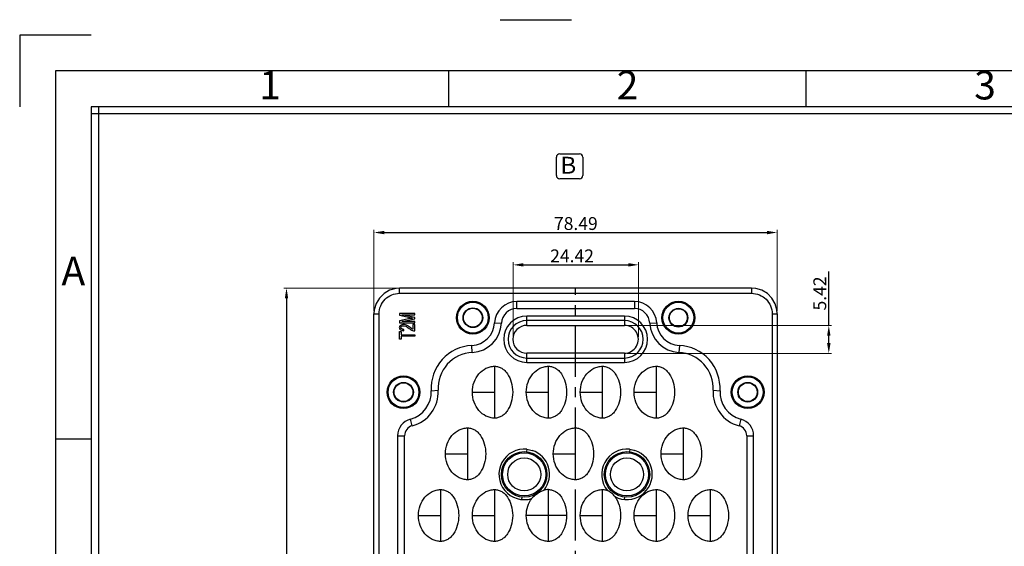
# Model space of a CAD drawing. Units: millimetres. Extents: x 1893 to 2478, y 261 to 677.
# Drawn here: x 1893 to 2085, y 575 to 677 of the extents above; entities that cross this region are included whole.
import ezdxf
from ezdxf.enums import TextEntityAlignment as Align

# ---------------------------------------------------------------- set-up
doc = ezdxf.new("R2010")
doc.units = ezdxf.units.MM
doc.header["$LTSCALE"] = 0.25
doc.linetypes.add('CENTER', pattern=[50.8, 31.75, -6.35, 6.35, -6.35])
doc.layers.add('DIM', color=4, linetype='Continuous')
doc.styles.add('ISO Proportional', font='isocp', dxfattribs={"bigfont": 'hztxt.shx'})
doc.styles.add('ROMANS', font='romantic.ttf', dxfattribs={"height": 0.6})
doc.styles.get("Standard").update_dxf_attribs({"font": 'txt', "bigfont": 'hztxt.shx'})
doc.dimstyles.new('副本 常用-1.5', dxfattribs={"dimtxt": 1.5, "dimasz": 1, "dimexe": 0.3, "dimexo": 0.3, "dimgap": 0.5, "dimtad": 1, "dimzin": 9, "dimdsep": 46, "dimtxsty": 'Standard', "dimcen": 0, "dimclrd": 4, "dimclre": 4, "dimclrt": 4, "dimadec": 0, "dimazin": 0, "dimtfac": 1, "dimtmove": 0, "dimatfit": 3, "dimfxl": 0, "dimtolj": 1, "dimlwe": 13, "dimarcsym": 0})

# ---------------------------------------------------------------- blocks, each defined once
blk = doc.blocks.new('1')
for p, q in [((3542.41, -247.49), (3559.27, -247.49)), ((3445.98, -251.16), (3429.12, -251.16)), ((3429.12, -251.16), (3429.12, -268.02)), ((3530.29, -268.02), (3530.29, -259.59)), ((3614.6, -268.02), (3614.6, -259.59)), ((3445.98, -268.02), (3445.98, -735.09)), ((4120.45, -268.02), (3445.98, -268.02)), ((3447.67, -268.02), (3447.67, -735.09)), ((4120.45, -269.7), (3445.98, -269.7)), ((3445.98, -346.42), (3437.55, -346.42))]:
    blk.add_line(p, q)
blk.add_lwpolyline([(3437.55, -743.52), (4128.88, -743.52), (4128.88, -259.59), (3437.55, -259.59)], close=True)
at = {"style": 'ISO Proportional'}
for s, p in [('1', (3488.14, -263.8)), ('2', (3572.45, -263.8)), ('3', (3656.75, -263.8)), ('A', (3441.77, -307.64))]:
    blk.add_text(s, height=6.74, dxfattribs=at).set_placement(p, align=Align.MIDDLE)
blk = doc.blocks.new('*D3')
at = {"layer": 'Defpoints', "color": 0}
for p in [(2040.72, 636), (1962.23, 620.18), (2040.72, 620.18)]:
    blk.add_point(p, dxfattribs=at)
at = {"layer": 'DIM', "color": 4, "lineweight": 13}
for p, q in [((1962.23, 620.68), (1962.23, 636.5)), ((2040.72, 620.68), (2040.72, 636.5))]:
    blk.add_line(p, q, dxfattribs=at)
at = {"layer": 'DIM', "color": 4, "lineweight": -2}
blk.add_line((1964.23, 636), (2038.72, 636), dxfattribs=at)
at = {"layer": 'DIM', "color": 4}
for points in [[(1964.23, 636.33), (1964.23, 635.66), (1962.23, 636)], [(2038.72, 636.33), (2038.72, 635.66), (2040.72, 636)]]:
    blk.add_solid(points, dxfattribs=at)
at = {"layer": 'DIM', "color": 4, "insert": (2001.52, 637.75), "char_height": 2.5, "attachment_point": 5}
blk.add_mtext('\\A1;78.49', dxfattribs=at)
blk = doc.blocks.new('*D4')
at = {"layer": 'Defpoints', "color": 0}
for p in [(1967.23, 625.18), (1945.2, 368.67), (1967.21, 368.67)]:
    blk.add_point(p, dxfattribs=at)
at = {"layer": 'DIM', "color": 4, "lineweight": 13}
for p, q in [((1966.73, 625.18), (1944.7, 625.18)), ((1966.71, 368.67), (1944.7, 368.67))]:
    blk.add_line(p, q, dxfattribs=at)
at = {"layer": 'DIM', "color": 4, "lineweight": -2}
blk.add_line((1945.2, 623.18), (1945.2, 370.67), dxfattribs=at)
at = {"layer": 'DIM', "color": 4}
for points in [[(1944.87, 623.18), (1945.53, 623.18), (1945.2, 625.18)], [(1944.87, 370.67), (1945.53, 370.67), (1945.2, 368.67)]]:
    blk.add_solid(points, dxfattribs=at)
at = {"layer": 'DIM', "color": 4, "insert": (1943.45, 496.88), "char_height": 2.5, "attachment_point": 5, "rotation": 90}
blk.add_mtext('\\A1;256.51', dxfattribs=at)
blk = doc.blocks.new('*D13')
at = {"layer": 'Defpoints', "color": 0}
for p in [(2013.73, 629.71), (1989.32, 615.18), (2013.73, 615.18)]:
    blk.add_point(p, dxfattribs=at)
at = {"layer": 'DIM', "color": 4, "lineweight": 13}
for p, q in [((1989.32, 615.68), (1989.32, 630.21)), ((2013.73, 615.68), (2013.73, 630.21))]:
    blk.add_line(p, q, dxfattribs=at)
at = {"layer": 'DIM', "color": 4, "lineweight": -2}
blk.add_line((1991.32, 629.71), (2011.73, 629.71), dxfattribs=at)
at = {"layer": 'DIM', "color": 4}
for points in [[(1991.32, 630.04), (1991.32, 629.37), (1989.32, 629.71)], [(2011.73, 630.04), (2011.73, 629.37), (2013.73, 629.71)]]:
    blk.add_solid(points, dxfattribs=at)
at = {"layer": 'DIM', "color": 4, "insert": (2000.78, 631.46), "char_height": 2.5, "attachment_point": 5}
blk.add_mtext('\\A1;24.42', dxfattribs=at)
blk = doc.blocks.new('*D14')
at = {"layer": 'Defpoints', "color": 0}
for p in [(2011.03, 617.89), (2011.03, 612.47), (2050.75, 612.47)]:
    blk.add_point(p, dxfattribs=at)
at = {"layer": 'DIM', "color": 4, "lineweight": -2}
for p, q in [((2050.75, 617.89), (2050.75, 628.39)), ((2050.75, 614.47), (2050.75, 615.89))]:
    blk.add_line(p, q, dxfattribs=at)
at = {"layer": 'DIM', "color": 4, "lineweight": 13}
for p, q in [((2011.53, 617.89), (2051.25, 617.89)), ((2011.53, 612.47), (2051.25, 612.47))]:
    blk.add_line(p, q, dxfattribs=at)
at = {"layer": 'DIM', "color": 4}
for points in [[(2050.42, 615.89), (2051.09, 615.89), (2050.75, 617.89)], [(2050.42, 614.47), (2051.09, 614.47), (2050.75, 612.47)]]:
    blk.add_solid(points, dxfattribs=at)
at = {"layer": 'DIM', "color": 4, "insert": (2049, 624.14), "char_height": 2.5, "attachment_point": 5, "rotation": 90}
blk.add_mtext('\\A1;5.42', dxfattribs=at)

msp = doc.modelspace()

# ---------------------------------------------------------------- linework, layer by layer
at = {"color": 6}
for p, q in [((1997.728, 647.085), (1997.728, 650.679)), ((1998.381, 651.332), (2002.22, 651.332)), ((2002.874, 650.679), (2002.874, 647.085)), ((2002.22, 646.431), (1998.381, 646.431))]:
    msp.add_line(p, q, dxfattribs=at)
at = {"color": 7, "linetype": 'Continuous'}
for p, q in [((1967.212, 624.164), (1967.212, 625.164)), ((2035.734, 625.164), (1967.212, 625.164)), ((2035.734, 625.164), (2035.734, 624.164)), ((1967.212, 624.164), (2035.734, 624.164)), ((1990.038, 621.218), (1990.038, 622.568)), ((2012.908, 622.568), (1990.038, 622.568)), ((1990.038, 621.218), (2012.908, 621.218)), ((2012.908, 622.568), (2012.908, 621.218)), ((1962.227, 373.657), (1962.227, 620.179)), ((1962.227, 620.179), (1963.227, 620.179)), ((1963.227, 373.657), (1963.227, 620.179)), ((1967.173, 620.218), (1967.173, 619.883)), ((1970.173, 620.218), (1967.173, 620.218)), ((1967.173, 619.883), (1969.26, 619.432)), ((1969.297, 619.242), (1967.173, 618.796)), ((1967.619, 618.661), (1970.173, 619.206)), ((1970.173, 619.43), (1967.662, 619.977)), ((1967.662, 619.977), (1970.173, 619.977)), ((1970.173, 619.977), (1970.173, 620.218)), ((1970.173, 619.206), (1970.173, 619.43)), ((1991.973, 617.926), (1991.973, 619.718)), ((2010.973, 619.718), (1991.973, 619.718)), ((2010.973, 619.718), (2010.973, 617.926)), ((2039.719, 620.179), (2039.719, 373.657)), ((2039.719, 620.179), (2040.719, 620.179)), ((2040.719, 620.179), (2040.719, 373.657)), ((1967.173, 618.796), (1967.173, 618.421)), ((1967.173, 618.421), (1970.173, 618.421)), ((1970.173, 618.661), (1967.619, 618.661)), ((1968.029, 616.886), (1968.067, 617.124)), ((1969.819, 618.087), (1969.819, 617.164)), ((1970.173, 618.087), (1969.819, 618.087)), ((1970.173, 618.421), (1970.173, 618.661)), ((1970.173, 616.842), (1970.173, 618.087)), ((1985.693, 618.428), (1987.041, 618.363)), ((2010.973, 618.865), (1991.973, 618.865)), ((1991.973, 617.926), (2010.973, 617.926)), ((2015.904, 618.363), (2017.253, 618.428)), ((1967.173, 615.218), (1967.173, 616.71)), ((1967.173, 616.71), (1967.527, 616.71)), ((1967.527, 615.218), (1967.173, 615.218)), ((1967.527, 616.71), (1967.527, 616.087)), ((1967.527, 616.087), (1970.173, 616.087)), ((1967.527, 615.838), (1967.527, 615.218)), ((1970.173, 615.838), (1967.527, 615.838)), ((1970.173, 616.087), (1970.173, 615.838)), ((1981.35, 612.661), (1981.282, 614.009)), ((2021.663, 614.009), (2021.595, 612.661)), ((1991.973, 610.718), (1991.973, 612.51)), ((2010.973, 612.51), (1991.973, 612.51)), ((1991.973, 611.57), (2010.973, 611.57)), ((2010.973, 612.51), (2010.973, 610.718)), ((1985.723, 599.868), (1985.723, 609.968)), ((1991.973, 610.718), (2010.973, 610.718)), ((1996.223, 599.868), (1996.223, 609.968)), ((2006.723, 599.868), (2006.723, 609.968)), ((2017.223, 599.868), (2017.223, 609.968)), ((1973.365, 605.213), (1974.713, 605.287)), ((1981.373, 604.918), (1985.723, 604.918)), ((1991.873, 604.918), (1996.223, 604.918)), ((2002.373, 604.918), (2006.723, 604.918)), ((2012.873, 604.918), (2017.223, 604.918)), ((2028.233, 605.287), (2029.581, 605.213)), ((1969.67, 598.385), (1969.331, 599.691)), ((1980.473, 587.868), (1980.473, 597.968)), ((2001.473, 587.868), (2001.473, 597.968)), ((2022.473, 587.868), (2022.473, 597.968)), ((2033.615, 599.691), (2033.276, 598.385)), ((1966.823, 596.449), (1966.823, 559.387)), ((1966.823, 596.449), (1968.173, 596.449)), ((1968.173, 559.387), (1968.173, 596.449)), ((2034.773, 596.449), (2034.773, 559.387)), ((2034.773, 596.449), (2036.123, 596.449)), ((2036.123, 559.387), (2036.123, 596.449)), ((1976.123, 592.918), (1980.473, 592.918)), ((1991.994, 593.81), (1991.942, 593.32)), ((1997.123, 592.918), (2001.473, 592.918)), ((2011.994, 593.81), (2011.942, 593.32)), ((2018.123, 592.918), (2022.473, 592.918)), ((1975.223, 575.868), (1975.223, 585.968)), ((1985.723, 575.868), (1985.723, 585.968)), ((1996.223, 575.868), (1996.223, 585.968)), ((2006.723, 575.868), (2006.723, 585.968)), ((2017.223, 575.868), (2017.223, 585.968)), ((2027.723, 575.868), (2027.723, 585.968)), ((1991.004, 584.516), (1990.952, 584.026)), ((2011.004, 584.516), (2010.952, 584.026)), ((1970.873, 580.918), (1975.223, 580.918)), ((1981.373, 580.918), (1985.723, 580.918)), ((1999.723, 580.918), (1991.873, 580.918)), ((2002.373, 580.918), (2006.723, 580.918)), ((2012.873, 580.918), (2017.223, 580.918)), ((2023.373, 580.918), (2027.723, 580.918))]:
    msp.add_line(p, q, dxfattribs=at)
at = {"color": 1, "linetype": 'CENTER', "ltscale": 1.255872}
msp.add_line((2001.473, 368.672), (2001.473, 625.164), dxfattribs=at)
at = {"color": 7, "linetype": 'Continuous'}
for points in [[(1967.212, 625.164), (1966.463, 625.106), (1965.269, 624.767), (1964.178, 624.136), (1963.279, 623.244), (1962.639, 622.158), (1962.291, 620.966), (1962.227, 620.179)], [(2040.719, 620.179), (2040.661, 620.927), (2040.322, 622.121), (2039.691, 623.212), (2038.799, 624.112), (2037.713, 624.751), (2036.521, 625.1), (2035.734, 625.164)]]:
    msp.add_lwpolyline(points, dxfattribs=at)
for centre, radius in [((1981.473, 619.418), 3.192), ((1981.473, 619.418), 3), ((1981.473, 619.418), 1.916), ((1981.473, 619.418), 1.827), ((2021.473, 619.418), 3.192), ((2021.473, 619.418), 3), ((2021.473, 619.418), 1.827), ((2021.473, 619.418), 1.738), ((1967.973, 604.918), 3.192), ((1967.973, 604.918), 3), ((2034.973, 604.918), 3.192), ((2034.973, 604.918), 3), ((1967.973, 604.918), 1.916), ((1967.973, 604.918), 1.827), ((2034.973, 604.918), 1.916), ((2034.973, 604.918), 1.827), ((1991.473, 588.918), 4.427), ((1991.473, 588.918), 4.205), ((2011.473, 588.918), 4.427), ((2011.473, 588.918), 4.205), ((1991.473, 588.918), 3.22), ((2011.473, 588.918), 3.22)]:
    msp.add_circle(centre, radius, dxfattribs=at)
at = {"color": 6}
for centre, start, end in [((1998.381, 650.679), 90, 180), ((2002.22, 650.679), 0, 90), ((1998.381, 647.085), 180, 270), ((2002.22, 647.085), 270, 0)]:
    msp.add_arc(centre, 0.653, start, end, dxfattribs=at)
at = {"color": 7, "linetype": 'Continuous'}
for centre, radius, start, end in [((1990.038, 618.218), 4.35, 90, 177.22664), ((1990.038, 618.218), 3, 90, 177.22664), ((2012.908, 618.218), 4.35, 2.77319, 90), ((2012.908, 618.218), 3, 2.77338, 90), ((1991.973, 615.218), 4.5, 90, 270), ((2010.973, 615.218), 4.5, 270, 90), ((1981.049, 618.653), 4.65, 272.88248, 357.22664), ((1981.049, 618.653), 6, 272.88248, 357.22664), ((1991.973, 615.218), 3.648, 90, 270), ((1991.973, 615.218), 2.708, 90, 270), ((2010.973, 615.218), 3.648, 270, 90), ((2010.973, 615.218), 2.708, 270.00084, 90.00126), ((2021.897, 618.653), 6, 182.77335, 267.11804), ((2021.897, 618.653), 4.65, 182.77352, 267.11746), ((1981.702, 605.67), 8.35, 92.88248, 183.13477), ((2021.243, 605.67), 8.35, 356.86526, 87.11758), ((1981.702, 605.67), 7, 92.88248, 183.13477), ((2021.243, 605.67), 7, 356.86521, 87.1171), ((1967.973, 604.918), 5.4, 284.5619, 3.13477), ((1967.973, 604.918), 6.75, 284.56206, 3.13477), ((2034.973, 604.918), 6.75, 176.86525, 255.43794), ((2034.973, 604.918), 5.4, 176.86517, 255.43794), ((1970.173, 596.449), 3.35, 104.56233, 180), ((1970.173, 596.449), 2, 104.56206, 180), ((2032.773, 596.449), 2, 360, 75.43794), ((2032.773, 596.449), 3.35, 0, 75.43794), ((1991.473, 588.918), 4.92, 83.92295, 287.25824), ((1991.473, 588.918), 4.919, 321.5775, 71.55695), ((2011.473, 588.918), 4.92, 83.92295, 219.65755), ((2011.473, 588.918), 4.919, 241.61316, 71.55679), ((1996.222, 582.186), 3.782, 89.98487, 103.68522)]:
    msp.add_arc(centre, radius, start, end, dxfattribs=at)
for points, knots in [([(1963.227, 620.179), (1963.227, 620.698), (1963.433, 621.746), (1964.319, 623.072), (1965.645, 623.958), (1966.693, 624.164), (1967.212, 624.164)], [0, 0, 0, 0, 0.250018, 0.500001, 0.7499836, 1, 1, 1, 1]), ([(2035.734, 624.164), (2036.253, 624.164), (2037.301, 623.958), (2038.627, 623.072), (2039.513, 621.746), (2039.719, 620.698), (2039.719, 620.179)], [0, 0, 0, 0, 0.250018, 0.500001, 0.7499836, 1, 1, 1, 1]), ([(1968.714, 617.885), (1968.586, 617.956), (1968.348, 618.056), (1967.875, 618.113), (1967.447, 618), (1967.199, 617.751), (1967.142, 617.499), (1967.197, 617.245), (1967.308, 617.123), (1967.382, 617.07)], [0, 0, 0, 0, 0.1274635, 0.254927, 0.5041708, 0.6287928, 0.7534147, 0.8767074, 1, 1, 1, 1]), ([(1967.625, 617.225), (1967.519, 617.292), (1967.413, 617.485), (1967.516, 617.683), (1967.616, 617.749)], [0, 0, 0, 0, 0.5155556, 1, 1, 1, 1]), ([(1967.616, 617.749), (1967.716, 617.814), (1967.962, 617.882), (1968.272, 617.811), (1968.428, 617.739)], [0, 0, 0, 0, 0.5134409, 1, 1, 1, 1]), ([(1968.428, 617.739), (1968.506, 617.703), (1968.687, 617.602), (1969.015, 617.36), (1969.314, 617.139), (1969.588, 616.975), (1969.782, 616.901), (1969.917, 616.869)], [0, 0, 0, 0, 0.2189093, 0.4378187, 0.578364, 0.7189093, 1, 1, 1, 1]), ([(1981.373, 604.918), (1981.373, 605.583), (1981.592, 606.879), (1982.536, 608.535), (1983.736, 609.498), (1984.843, 609.899), (1985.429, 609.968), (1985.723, 609.968)], [0, 0, 0, 0, 0.2710881, 0.5234303, 0.7621367, 0.8800891, 1, 1, 1, 1]), ([(1985.723, 609.968), (1985.96, 609.968), (1986.44, 609.899), (1987.111, 609.598), (1987.711, 609.124), (1988.428, 608.259), (1989.05, 606.837), (1989.223, 605.577), (1989.223, 604.918)], [0, 0, 0, 0, 0.1054315, 0.2117044, 0.3231217, 0.4422856, 0.7073078, 1, 1, 1, 1]), ([(1991.873, 604.918), (1991.873, 605.583), (1992.092, 606.879), (1993.036, 608.535), (1994.236, 609.498), (1995.343, 609.899), (1995.929, 609.968), (1996.223, 609.968)], [0, 0, 0, 0, 0.2710881, 0.5234303, 0.7621367, 0.8800891, 1, 1, 1, 1]), ([(1996.223, 609.968), (1996.46, 609.968), (1996.94, 609.899), (1997.611, 609.598), (1998.211, 609.124), (1998.928, 608.259), (1999.55, 606.837), (1999.723, 605.577), (1999.723, 604.918)], [0, 0, 0, 0, 0.1054315, 0.2117044, 0.3231217, 0.4422856, 0.7073078, 1, 1, 1, 1]), ([(2002.373, 604.918), (2002.373, 605.583), (2002.592, 606.879), (2003.536, 608.535), (2004.736, 609.498), (2005.843, 609.899), (2006.429, 609.968), (2006.723, 609.968)], [0, 0, 0, 0, 0.2710881, 0.5234303, 0.7621367, 0.8800891, 1, 1, 1, 1]), ([(2006.723, 609.968), (2006.96, 609.968), (2007.44, 609.899), (2008.111, 609.598), (2008.711, 609.124), (2009.428, 608.259), (2010.05, 606.837), (2010.223, 605.577), (2010.223, 604.918)], [0, 0, 0, 0, 0.1054315, 0.2117044, 0.3231217, 0.4422856, 0.7073078, 1, 1, 1, 1]), ([(2012.873, 604.918), (2012.873, 605.583), (2013.092, 606.879), (2014.036, 608.535), (2015.236, 609.498), (2016.343, 609.899), (2016.929, 609.968), (2017.223, 609.968)], [0, 0, 0, 0, 0.2710881, 0.5234303, 0.7621367, 0.8800891, 1, 1, 1, 1]), ([(2017.223, 609.968), (2017.46, 609.968), (2017.94, 609.899), (2018.611, 609.598), (2019.211, 609.124), (2019.928, 608.259), (2020.55, 606.837), (2020.723, 605.577), (2020.723, 604.918)], [0, 0, 0, 0, 0.1054315, 0.2117044, 0.3231217, 0.4422856, 0.7073078, 1, 1, 1, 1]), ([(1985.723, 599.868), (1985.429, 599.868), (1984.843, 599.936), (1983.736, 600.338), (1982.536, 601.3), (1981.592, 602.957), (1981.373, 604.253), (1981.373, 604.918)], [0, 0, 0, 0, 0.1199109, 0.2378633, 0.4765697, 0.7289119, 1, 1, 1, 1]), ([(1989.223, 604.918), (1989.223, 604.259), (1989.05, 602.998), (1988.428, 601.576), (1987.711, 600.712), (1987.111, 600.238), (1986.44, 599.937), (1985.96, 599.868), (1985.723, 599.868)], [0, 0, 0, 0, 0.2926922, 0.5577144, 0.6768783, 0.7882956, 0.8945685, 1, 1, 1, 1]), ([(1996.223, 599.868), (1995.929, 599.868), (1995.343, 599.936), (1994.236, 600.338), (1993.036, 601.3), (1992.092, 602.957), (1991.873, 604.253), (1991.873, 604.918)], [0, 0, 0, 0, 0.1199109, 0.2378633, 0.4765697, 0.7289119, 1, 1, 1, 1]), ([(1999.723, 604.918), (1999.723, 604.259), (1999.55, 602.998), (1998.928, 601.576), (1998.211, 600.712), (1997.611, 600.238), (1996.94, 599.937), (1996.46, 599.868), (1996.223, 599.868)], [0, 0, 0, 0, 0.2926922, 0.5577144, 0.6768783, 0.7882956, 0.8945685, 1, 1, 1, 1]), ([(2006.723, 599.868), (2006.429, 599.868), (2005.843, 599.936), (2004.736, 600.338), (2003.536, 601.3), (2002.592, 602.957), (2002.373, 604.253), (2002.373, 604.918)], [0, 0, 0, 0, 0.1199109, 0.2378633, 0.4765697, 0.7289119, 1, 1, 1, 1]), ([(2010.223, 604.918), (2010.223, 604.259), (2010.05, 602.998), (2009.428, 601.576), (2008.711, 600.712), (2008.111, 600.238), (2007.44, 599.937), (2006.96, 599.868), (2006.723, 599.868)], [0, 0, 0, 0, 0.2926922, 0.5577144, 0.6768783, 0.7882956, 0.8945685, 1, 1, 1, 1]), ([(2017.223, 599.868), (2016.929, 599.868), (2016.343, 599.936), (2015.236, 600.338), (2014.036, 601.3), (2013.092, 602.957), (2012.873, 604.253), (2012.873, 604.918)], [0, 0, 0, 0, 0.1199109, 0.2378633, 0.4765697, 0.7289119, 1, 1, 1, 1]), ([(2020.723, 604.918), (2020.723, 604.259), (2020.55, 602.998), (2019.928, 601.576), (2019.211, 600.712), (2018.611, 600.238), (2017.94, 599.937), (2017.46, 599.868), (2017.223, 599.868)], [0, 0, 0, 0, 0.2926922, 0.5577144, 0.6768783, 0.7882956, 0.8945685, 1, 1, 1, 1]), ([(1976.123, 592.918), (1976.123, 593.583), (1976.342, 594.879), (1977.286, 596.535), (1978.486, 597.498), (1979.593, 597.899), (1980.179, 597.968), (1980.473, 597.968)], [0, 0, 0, 0, 0.2710881, 0.5234303, 0.7621367, 0.8800891, 1, 1, 1, 1]), ([(1980.473, 597.968), (1980.71, 597.968), (1981.19, 597.899), (1981.861, 597.598), (1982.461, 597.124), (1983.178, 596.259), (1983.8, 594.837), (1983.973, 593.577), (1983.973, 592.918)], [0, 0, 0, 0, 0.1054315, 0.2117044, 0.3231217, 0.4422856, 0.7073078, 1, 1, 1, 1]), ([(1997.123, 592.918), (1997.123, 593.583), (1997.342, 594.879), (1998.286, 596.535), (1999.486, 597.498), (2000.593, 597.899), (2001.179, 597.968), (2001.473, 597.968)], [0, 0, 0, 0, 0.2710881, 0.5234303, 0.7621367, 0.8800891, 1, 1, 1, 1]), ([(2001.473, 597.968), (2001.71, 597.968), (2002.19, 597.899), (2002.861, 597.598), (2003.461, 597.124), (2004.178, 596.259), (2004.8, 594.837), (2004.973, 593.577), (2004.973, 592.918)], [0, 0, 0, 0, 0.1054315, 0.2117044, 0.3231217, 0.4422856, 0.7073078, 1, 1, 1, 1]), ([(2018.123, 592.918), (2018.123, 593.583), (2018.342, 594.879), (2019.286, 596.535), (2020.486, 597.498), (2021.593, 597.899), (2022.179, 597.968), (2022.473, 597.968)], [0, 0, 0, 0, 0.2710881, 0.5234303, 0.7621367, 0.8800891, 1, 1, 1, 1]), ([(2022.473, 597.968), (2022.71, 597.968), (2023.19, 597.899), (2023.861, 597.598), (2024.461, 597.124), (2025.178, 596.259), (2025.8, 594.837), (2025.973, 593.577), (2025.973, 592.918)], [0, 0, 0, 0, 0.1054315, 0.2117044, 0.3231217, 0.4422856, 0.7073078, 1, 1, 1, 1]), ([(1980.473, 587.868), (1980.179, 587.868), (1979.593, 587.936), (1978.486, 588.338), (1977.286, 589.3), (1976.342, 590.957), (1976.123, 592.253), (1976.123, 592.918)], [0, 0, 0, 0, 0.1199109, 0.2378633, 0.4765697, 0.7289119, 1, 1, 1, 1]), ([(1983.973, 592.918), (1983.973, 592.259), (1983.8, 590.998), (1983.178, 589.576), (1982.461, 588.712), (1981.861, 588.238), (1981.19, 587.937), (1980.71, 587.868), (1980.473, 587.868)], [0, 0, 0, 0, 0.2926922, 0.5577144, 0.6768783, 0.7882956, 0.8945685, 1, 1, 1, 1]), ([(2001.473, 587.868), (2001.179, 587.868), (2000.593, 587.936), (1999.486, 588.338), (1998.286, 589.3), (1997.342, 590.957), (1997.123, 592.253), (1997.123, 592.918)], [0, 0, 0, 0, 0.1199109, 0.2378633, 0.4765697, 0.7289119, 1, 1, 1, 1]), ([(2004.973, 592.918), (2004.973, 592.259), (2004.8, 590.998), (2004.178, 589.576), (2003.461, 588.712), (2002.861, 588.238), (2002.19, 587.937), (2001.71, 587.868), (2001.473, 587.868)], [0, 0, 0, 0, 0.2926922, 0.5577144, 0.6768783, 0.7882956, 0.8945685, 1, 1, 1, 1]), ([(2022.473, 587.868), (2022.179, 587.868), (2021.593, 587.936), (2020.486, 588.338), (2019.286, 589.3), (2018.342, 590.957), (2018.123, 592.253), (2018.123, 592.918)], [0, 0, 0, 0, 0.1199109, 0.2378633, 0.4765697, 0.7289119, 1, 1, 1, 1]), ([(2025.973, 592.918), (2025.973, 592.259), (2025.8, 590.998), (2025.178, 589.576), (2024.461, 588.712), (2023.861, 588.238), (2023.19, 587.937), (2022.71, 587.868), (2022.473, 587.868)], [0, 0, 0, 0, 0.2926922, 0.5577144, 0.6768783, 0.7882956, 0.8945685, 1, 1, 1, 1]), ([(1970.873, 580.918), (1970.873, 581.583), (1971.092, 582.879), (1972.036, 584.535), (1973.236, 585.498), (1974.343, 585.899), (1974.929, 585.968), (1975.223, 585.968)], [0, 0, 0, 0, 0.2710881, 0.5234303, 0.7621367, 0.8800891, 1, 1, 1, 1]), ([(1975.223, 585.968), (1975.46, 585.968), (1975.94, 585.899), (1976.611, 585.598), (1977.211, 585.124), (1977.928, 584.259), (1978.55, 582.837), (1978.723, 581.577), (1978.723, 580.918)], [0, 0, 0, 0, 0.1054315, 0.2117044, 0.3231217, 0.4422856, 0.7073078, 1, 1, 1, 1]), ([(1981.373, 580.918), (1981.373, 581.583), (1981.592, 582.879), (1982.536, 584.535), (1983.736, 585.498), (1984.843, 585.899), (1985.429, 585.968), (1985.723, 585.968)], [0, 0, 0, 0, 0.2710881, 0.5234303, 0.7621367, 0.8800891, 1, 1, 1, 1]), ([(1985.723, 585.968), (1985.96, 585.968), (1986.44, 585.899), (1987.111, 585.598), (1987.711, 585.124), (1988.428, 584.259), (1989.05, 582.837), (1989.223, 581.577), (1989.223, 580.918)], [0, 0, 0, 0, 0.1054315, 0.2117044, 0.3231217, 0.4422856, 0.7073078, 1, 1, 1, 1]), ([(1992.932, 584.22), (1993.078, 584.415), (1993.437, 584.756), (1994.03, 585.187), (1994.641, 585.592), (1995.09, 585.803), (1995.327, 585.861)], [0, 0, 0, 0, 0.2498591, 0.5000793, 0.7505238, 1, 1, 1, 1]), ([(1996.223, 585.968), (1996.46, 585.968), (1996.94, 585.899), (1997.611, 585.598), (1998.211, 585.124), (1998.928, 584.259), (1999.55, 582.837), (1999.723, 581.577), (1999.723, 580.918)], [0, 0, 0, 0, 0.1054315, 0.2117045, 0.3231217, 0.4422856, 0.7073077, 1, 1, 1, 1]), ([(2002.373, 580.918), (2002.373, 581.583), (2002.592, 582.879), (2003.536, 584.535), (2004.736, 585.498), (2005.843, 585.899), (2006.429, 585.968), (2006.723, 585.968)], [0, 0, 0, 0, 0.2710881, 0.5234303, 0.7621367, 0.8800891, 1, 1, 1, 1]), ([(2006.723, 585.968), (2006.806, 585.968), (2007.134, 585.952), (2007.458, 585.87), (2007.685, 585.778)], [0, 0, 0, 0, 0.2523955, 1, 1, 1, 1]), ([(2009.134, 584.59), (2008.949, 584.844), (2008.497, 585.287), (2007.977, 585.66), (2007.685, 585.778)], [0, 0, 0, 0, 0.500363, 1, 1, 1, 1]), ([(2009.134, 584.59), (2009.494, 584.095), (2010.04, 582.894), (2010.223, 581.598), (2010.223, 580.918)], [0, 0, 0, 0, 0.4737081, 1, 1, 1, 1]), ([(2012.873, 580.918), (2012.873, 581.583), (2013.092, 582.879), (2014.036, 584.535), (2015.236, 585.498), (2016.343, 585.899), (2016.929, 585.968), (2017.223, 585.968)], [0, 0, 0, 0, 0.2710881, 0.5234303, 0.7621367, 0.8800891, 1, 1, 1, 1]), ([(2017.223, 585.968), (2017.46, 585.968), (2017.94, 585.899), (2018.611, 585.598), (2019.211, 585.124), (2019.928, 584.259), (2020.55, 582.837), (2020.723, 581.577), (2020.723, 580.918)], [0, 0, 0, 0, 0.1054315, 0.2117044, 0.3231217, 0.4422856, 0.7073078, 1, 1, 1, 1]), ([(2023.373, 580.918), (2023.373, 581.583), (2023.592, 582.879), (2024.536, 584.535), (2025.736, 585.498), (2026.843, 585.899), (2027.429, 585.968), (2027.723, 585.968)], [0, 0, 0, 0, 0.2710881, 0.5234303, 0.7621367, 0.8800891, 1, 1, 1, 1]), ([(2027.723, 585.968), (2027.96, 585.968), (2028.44, 585.899), (2029.111, 585.598), (2029.711, 585.124), (2030.428, 584.259), (2031.05, 582.837), (2031.223, 581.577), (2031.223, 580.918)], [0, 0, 0, 0, 0.1054315, 0.2117044, 0.3231217, 0.4422856, 0.7073078, 1, 1, 1, 1]), ([(1991.873, 580.918), (1991.873, 581.523), (1992.053, 582.702), (1992.594, 583.766), (1992.932, 584.22)], [0, 0, 0, 0, 0.5165056, 1, 1, 1, 1]), ([(1975.223, 575.868), (1974.929, 575.868), (1974.343, 575.936), (1973.236, 576.338), (1972.036, 577.3), (1971.092, 578.957), (1970.873, 580.253), (1970.873, 580.918)], [0, 0, 0, 0, 0.1199109, 0.2378633, 0.4765697, 0.7289119, 1, 1, 1, 1]), ([(1978.723, 580.918), (1978.723, 580.259), (1978.55, 578.998), (1977.928, 577.576), (1977.211, 576.712), (1976.611, 576.238), (1975.94, 575.937), (1975.46, 575.868), (1975.223, 575.868)], [0, 0, 0, 0, 0.2926922, 0.5577144, 0.6768783, 0.7882956, 0.8945685, 1, 1, 1, 1]), ([(1985.723, 575.868), (1985.429, 575.868), (1984.843, 575.936), (1983.736, 576.338), (1982.536, 577.3), (1981.592, 578.957), (1981.373, 580.253), (1981.373, 580.918)], [0, 0, 0, 0, 0.1199109, 0.2378633, 0.4765697, 0.7289119, 1, 1, 1, 1]), ([(1989.223, 580.918), (1989.223, 580.259), (1989.05, 578.998), (1988.428, 577.576), (1987.711, 576.712), (1987.111, 576.238), (1986.44, 575.937), (1985.96, 575.868), (1985.723, 575.868)], [0, 0, 0, 0, 0.2926922, 0.5577144, 0.6768783, 0.7882956, 0.8945685, 1, 1, 1, 1]), ([(1996.223, 575.868), (1995.929, 575.868), (1995.343, 575.936), (1994.236, 576.338), (1993.036, 577.3), (1992.092, 578.957), (1991.873, 580.253), (1991.873, 580.918)], [0, 0, 0, 0, 0.1199109, 0.2378633, 0.4765697, 0.7289119, 1, 1, 1, 1]), ([(1999.723, 580.918), (1999.723, 580.259), (1999.55, 578.998), (1998.928, 577.576), (1998.211, 576.712), (1997.611, 576.238), (1996.94, 575.937), (1996.46, 575.868), (1996.223, 575.868)], [0, 0, 0, 0, 0.2926922, 0.5577144, 0.6768783, 0.7882956, 0.8945685, 1, 1, 1, 1]), ([(2006.723, 575.868), (2006.429, 575.868), (2005.843, 575.936), (2004.736, 576.338), (2003.536, 577.3), (2002.592, 578.957), (2002.373, 580.253), (2002.373, 580.918)], [0, 0, 0, 0, 0.1199109, 0.2378633, 0.4765697, 0.7289119, 1, 1, 1, 1]), ([(2010.223, 580.918), (2010.223, 580.259), (2010.05, 578.998), (2009.428, 577.576), (2008.711, 576.712), (2008.111, 576.238), (2007.44, 575.937), (2006.96, 575.868), (2006.723, 575.868)], [0, 0, 0, 0, 0.2926922, 0.5577144, 0.6768783, 0.7882956, 0.8945685, 1, 1, 1, 1]), ([(2017.223, 575.868), (2016.929, 575.868), (2016.343, 575.936), (2015.236, 576.338), (2014.036, 577.3), (2013.092, 578.957), (2012.873, 580.253), (2012.873, 580.918)], [0, 0, 0, 0, 0.1199109, 0.2378633, 0.4765697, 0.7289119, 1, 1, 1, 1]), ([(2020.723, 580.918), (2020.723, 580.259), (2020.55, 578.998), (2019.928, 577.576), (2019.211, 576.712), (2018.611, 576.238), (2017.94, 575.937), (2017.46, 575.868), (2017.223, 575.868)], [0, 0, 0, 0, 0.2926922, 0.5577144, 0.6768783, 0.7882956, 0.8945685, 1, 1, 1, 1]), ([(2027.723, 575.868), (2027.429, 575.868), (2026.843, 575.936), (2025.736, 576.338), (2024.536, 577.3), (2023.592, 578.957), (2023.373, 580.253), (2023.373, 580.918)], [0, 0, 0, 0, 0.1199109, 0.2378633, 0.4765697, 0.7289119, 1, 1, 1, 1]), ([(2031.223, 580.918), (2031.223, 580.259), (2031.05, 578.998), (2030.428, 577.576), (2029.711, 576.712), (2029.111, 576.238), (2028.44, 575.937), (2027.96, 575.868), (2027.723, 575.868)], [0, 0, 0, 0, 0.2926922, 0.5577144, 0.6768783, 0.7882956, 0.8945685, 1, 1, 1, 1])]:
    msp.add_open_spline(points, degree=3, knots=knots, dxfattribs=at)
for points in [[(1969.26, 619.432), (1969.471, 619.386), (1969.632, 619.353), (1969.741, 619.332)], [(1969.741, 619.332), (1969.643, 619.313), (1969.495, 619.283), (1969.297, 619.242)], [(1968.067, 617.124), (1967.879, 617.125), (1967.732, 617.158), (1967.625, 617.225)], [(1969.242, 617.528), (1969.018, 617.694), (1968.842, 617.813), (1968.714, 617.885)], [(1969.62, 617.261), (1969.554, 617.3), (1969.428, 617.39), (1969.242, 617.528)], [(1969.819, 617.164), (1969.752, 617.189), (1969.686, 617.222), (1969.62, 617.261)], [(1967.382, 617.07), (1967.483, 616.998), (1967.615, 616.946), (1967.778, 616.916)], [(1967.778, 616.916), (1967.854, 616.901), (1967.938, 616.892), (1968.029, 616.886)], [(1969.917, 616.869), (1969.999, 616.85), (1970.085, 616.841), (1970.173, 616.842)], [(1991.994, 593.81), (1992.345, 593.774), (1992.694, 593.696), (1993.029, 593.585)], [(2011.994, 593.81), (2012.345, 593.774), (2012.694, 593.696), (2013.029, 593.585)]]:
    msp.add_open_spline(points, degree=3, dxfattribs=at)

# ---------------------------------------------------------------- block references
at = {"layer": 'DIM', "color": 0, "xscale": 0.8254232985594311, "yscale": 0.8254232985594311, "zscale": 0.8254232985600001}
msp.add_blockref('1', (-937.208, 881.713), dxfattribs=at)

# ---------------------------------------------------------------- texts
at = {"style": 'ROMANS', "width": 1.05}
msp.add_text('B', height=3.283, dxfattribs=at).set_placement((1998.506, 647.457))

# ---------------------------------------------------------------- dimensions: what is measured, and where the dimension line sits
at = {"layer": 'DIM'}
for base, p1, p2, picture, middle in [((2040.719, 635.996), (1962.227, 620.179), (2040.719, 620.179), '*D3', (2001.518, 635.996)), ((2013.735, 629.707), (1989.319, 615.179), (2013.735, 615.179), '*D13', (2000.779, 629.707))]:
    dim = msp.add_linear_dim(base=base, p1=p1, p2=p2, dimstyle='副本 常用-1.5', override={"dimtxt": 2.5, "dimasz": 2, "dimexe": 0.49975, "dimexo": 0.49975, "dimgap": 0.49975}, dxfattribs=at)
    dim.commit()
    dim.dimension.update_dxf_attribs({"geometry": picture, "text_midpoint": middle, "dimtype": 128})
for base, p1, p2, picture, middle in [((2050.754, 612.471), (2011.027, 617.887), (2011.027, 612.471), '*D14', (2050.754, 624.137)), ((1945.201, 368.672), (1967.227, 625.179), (1967.212, 368.672), '*D4', (1945.201, 496.879))]:
    dim = msp.add_linear_dim(base=base, p1=p1, p2=p2, angle=90, dimstyle='副本 常用-1.5', override={"dimtxt": 2.5, "dimasz": 2, "dimexe": 0.49975, "dimexo": 0.49975, "dimgap": 0.49975}, dxfattribs=at)
    dim.commit()
    dim.dimension.update_dxf_attribs({"geometry": picture, "text_midpoint": middle, "dimtype": 128})

doc.saveas('drawing.dxf')
